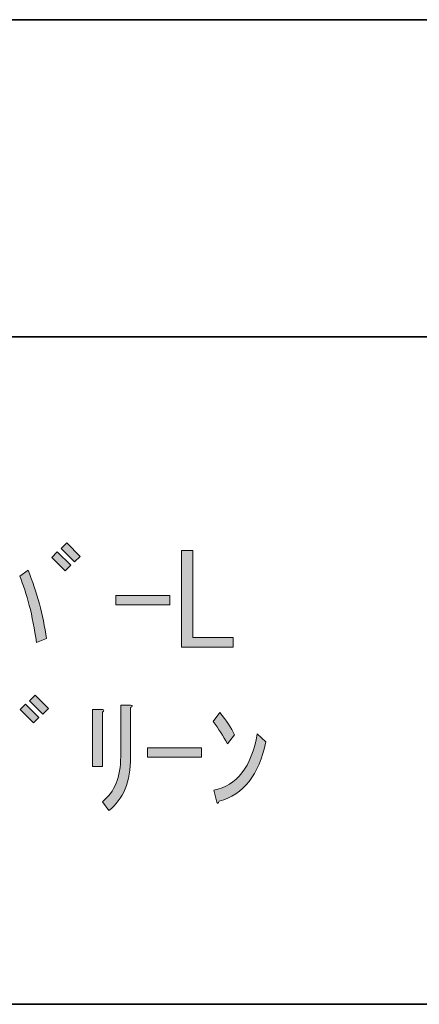
# Model space of a CAD drawing. Units: inches. Extents: x -46 to 343, y -348 to -71.
# Drawn here: x 197 to 207, y -348 to -323 of the extents above; entities that cross this region are included whole.
import ezdxf

# ---------------------------------------------------------------- set-up
doc = ezdxf.new("R2010")
doc.units = ezdxf.units.IN
doc.header["$MEASUREMENT"] = 0
doc.layers.add('レイヤー 1', color=7, linetype='Continuous')
doc.layers.add('レイヤー 2', color=7, linetype='Continuous')

# ---------------------------------------------------------------- blocks, each defined once
blk = doc.blocks.new('block 28')
at = {"layer": 'レイヤー 1'}
h = blk.add_hatch(color=7, dxfattribs=at)
h.dxf.hatch_style = 2
h.paths.add_polyline_path([(197.902, -336.971), (198.04, -336.833), (198.38, -337.172), (198.241, -337.31)])
h.paths.add_polyline_path([(198.141, -336.745), (198.279, -336.606), (198.618, -336.946), (198.48, -337.084)])
h = blk.add_hatch(color=7, dxfattribs=at)
h.dxf.hatch_style = 2
h.paths.add_polyline_path([(201.195, -336.795), (201.484, -336.795), (201.484, -339.007), (202.502, -339.007), (202.502, -339.246), (201.195, -339.246)])
h = blk.add_hatch(color=7, dxfattribs=at)
h.dxf.hatch_style = 2
edge = h.paths.add_edge_path()
edge.add_spline(control_points=[(196.231, -338.994), (196.415, -338.592), (196.54, -338.09), (196.607, -337.486), (196.607, -337.486), (196.847, -337.562), (196.847, -337.562), (196.897, -337.579), (196.897, -337.599), (196.847, -337.625), (196.746, -338.312), (196.612, -338.831), (196.444, -339.183), (196.444, -339.183), (196.231, -338.994), (196.231, -338.994)], knot_values=[0, 0, 0, 0, 1, 1, 1, 2, 2, 2, 3, 3, 3, 4, 4, 4, 5, 5, 5, 5], degree=3, periodic=1)
edge = h.paths.add_edge_path()
edge.add_spline(control_points=[(197.512, -339.133), (197.412, -338.437), (197.269, -337.876), (197.085, -337.448), (197.085, -337.448), (197.299, -337.298), (197.299, -337.298), (197.525, -337.851), (197.68, -338.429), (197.764, -339.032), (197.764, -339.032), (197.512, -339.133), (197.512, -339.133)], knot_values=[0, 0, 0, 0, 1, 1, 1, 2, 2, 2, 3, 3, 3, 4, 4, 4, 4], degree=3, periodic=1)
h = blk.add_hatch(color=7, dxfattribs=at)
h.dxf.hatch_style = 2
h.paths.add_polyline_path([(199.523, -337.939), (200.893, -337.939), (200.893, -338.177), (199.523, -338.177)])
h = blk.add_hatch(color=7, dxfattribs=at)
h.dxf.hatch_style = 2
h.paths.add_polyline_path([(197.098, -340.832), (197.236, -340.694), (197.575, -341.033), (197.437, -341.171)])
h.paths.add_polyline_path([(197.336, -340.606), (197.475, -340.467), (197.814, -340.807), (197.676, -340.945)])
h = blk.add_hatch(color=7, dxfattribs=at)
h.dxf.hatch_style = 2
edge = h.paths.add_edge_path()
edge.add_spline(control_points=[(198.933, -340.832), (198.933, -340.832), (199.184, -340.832), (199.184, -340.832), (199.234, -340.84), (199.234, -340.861), (199.184, -340.895), (199.184, -340.895), (199.184, -342.277), (199.184, -342.277), (199.184, -342.277), (198.933, -342.277), (198.933, -342.277), (198.933, -342.277), (198.933, -340.832), (198.933, -340.832)], knot_values=[0, 0, 0, 0, 1, 1, 1, 2, 2, 2, 3, 3, 3, 4, 4, 4, 5, 5, 5, 5], degree=3, periodic=1)
edge = h.paths.add_edge_path()
edge.add_spline(control_points=[(199.649, -340.719), (199.649, -340.719), (199.9, -340.719), (199.9, -340.719), (199.951, -340.727), (199.951, -340.748), (199.9, -340.782), (199.9, -340.782), (199.9, -342.038), (199.9, -342.038), (199.9, -342.658), (199.716, -343.111), (199.347, -343.396), (199.347, -343.396), (199.184, -343.169), (199.184, -343.169), (199.494, -342.927), (199.649, -342.545), (199.649, -342.026), (199.649, -342.026), (199.649, -340.719), (199.649, -340.719)], knot_values=[0, 0, 0, 0, 1, 1, 1, 2, 2, 2, 3, 3, 3, 4, 4, 4, 5, 5, 5, 6, 6, 6, 7, 7, 7, 7], degree=3, periodic=1)
h = blk.add_hatch(color=7, dxfattribs=at)
h.dxf.hatch_style = 2
edge = h.paths.add_edge_path()
edge.add_spline(control_points=[(202.54, -341.473), (202.54, -341.473), (202.364, -341.699), (202.364, -341.699), (202.255, -341.506), (202.133, -341.318), (201.999, -341.133), (201.999, -341.133), (202.163, -340.907), (202.163, -340.907), (202.33, -341.108), (202.456, -341.297), (202.54, -341.473)], knot_values=[0, 0, 0, 0, 1, 1, 1, 2, 2, 2, 3, 3, 3, 4, 4, 4, 4], degree=3, periodic=1)
edge = h.paths.add_edge_path()
edge.add_spline(control_points=[(203.331, -341.649), (203.163, -342.487), (202.77, -342.989), (202.15, -343.157), (202.125, -343.215), (202.104, -343.224), (202.087, -343.182), (202.087, -343.182), (202.012, -342.88), (202.012, -342.88), (202.598, -342.763), (202.967, -342.286), (203.118, -341.448), (203.118, -341.448), (203.331, -341.649), (203.331, -341.649)], knot_values=[0, 0, 0, 0, 1, 1, 1, 2, 2, 2, 3, 3, 3, 4, 4, 4, 5, 5, 5, 5], degree=3, periodic=1)
h = blk.add_hatch(color=7, dxfattribs=at)
h.dxf.hatch_style = 2
h.paths.add_polyline_path([(200.327, -341.8), (201.698, -341.8), (201.698, -342.038), (200.327, -342.038)])
at = {"layer": 'レイヤー 1', "lineweight": 0}
for points in [[(198.141, -336.745), (198.279, -336.606), (198.618, -336.946), (198.48, -337.084), (198.141, -336.745)], [(197.902, -336.971), (198.04, -336.833), (198.38, -337.172), (198.241, -337.31), (197.902, -336.971)], [(201.195, -336.795), (201.484, -336.795), (201.484, -339.007), (202.502, -339.007), (202.502, -339.246), (201.195, -339.246), (201.195, -336.795)], [(199.523, -337.939), (200.893, -337.939), (200.893, -338.177), (199.523, -338.177), (199.523, -337.939)], [(197.336, -340.606), (197.475, -340.467), (197.814, -340.807), (197.676, -340.945), (197.336, -340.606)], [(197.098, -340.832), (197.236, -340.694), (197.575, -341.033), (197.437, -341.171), (197.098, -340.832)], [(200.327, -341.8), (201.698, -341.8), (201.698, -342.038), (200.327, -342.038), (200.327, -341.8)]]:
    blk.add_lwpolyline(points, dxfattribs=at)
for points, knots in [([(197.512, -339.133), (197.412, -338.437), (197.269, -337.876), (197.085, -337.448), (197.085, -337.448), (197.299, -337.298), (197.299, -337.298), (197.525, -337.851), (197.68, -338.429), (197.764, -339.032), (197.764, -339.032), (197.512, -339.133), (197.512, -339.133)], [0, 0, 0, 0, 1, 1, 1, 2, 2, 2, 3, 3, 3, 4, 4, 4, 4]), ([(198.933, -340.832), (198.933, -340.832), (199.184, -340.832), (199.184, -340.832), (199.234, -340.84), (199.234, -340.861), (199.184, -340.895), (199.184, -340.895), (199.184, -342.277), (199.184, -342.277), (199.184, -342.277), (198.933, -342.277), (198.933, -342.277), (198.933, -342.277), (198.933, -340.832), (198.933, -340.832)], [0, 0, 0, 0, 1, 1, 1, 2, 2, 2, 3, 3, 3, 4, 4, 4, 5, 5, 5, 5]), ([(199.649, -340.719), (199.649, -340.719), (199.9, -340.719), (199.9, -340.719), (199.951, -340.727), (199.951, -340.748), (199.9, -340.782), (199.9, -340.782), (199.9, -342.038), (199.9, -342.038), (199.9, -342.658), (199.716, -343.111), (199.347, -343.396), (199.347, -343.396), (199.184, -343.169), (199.184, -343.169), (199.494, -342.927), (199.649, -342.545), (199.649, -342.026), (199.649, -342.026), (199.649, -340.719), (199.649, -340.719)], [0, 0, 0, 0, 1, 1, 1, 2, 2, 2, 3, 3, 3, 4, 4, 4, 5, 5, 5, 6, 6, 6, 7, 7, 7, 7]), ([(202.54, -341.473), (202.54, -341.473), (202.364, -341.699), (202.364, -341.699), (202.255, -341.506), (202.133, -341.318), (201.999, -341.133), (201.999, -341.133), (202.163, -340.907), (202.163, -340.907), (202.33, -341.108), (202.456, -341.297), (202.54, -341.473)], [0, 0, 0, 0, 1, 1, 1, 2, 2, 2, 3, 3, 3, 4, 4, 4, 4]), ([(203.331, -341.649), (203.163, -342.487), (202.77, -342.989), (202.15, -343.157), (202.125, -343.215), (202.104, -343.224), (202.087, -343.182), (202.087, -343.182), (202.012, -342.88), (202.012, -342.88), (202.598, -342.763), (202.967, -342.286), (203.118, -341.448), (203.118, -341.448), (203.331, -341.649), (203.331, -341.649)], [0, 0, 0, 0, 1, 1, 1, 2, 2, 2, 3, 3, 3, 4, 4, 4, 5, 5, 5, 5])]:
    blk.add_open_spline(points, degree=3, knots=knots, dxfattribs=at)

msp = doc.modelspace()

# ---------------------------------------------------------------- linework, layer by layer
at = {"layer": 'レイヤー 2', "color": 7, "lineweight": 35}
for points in [[(-46.482, -323.332), (343.408, -323.332)], [(87.46, -331.375), (220.472, -331.375)], [(87.46, -331.375), (220.472, -331.375)], [(343.408, -348.308), (-46.482, -348.308)]]:
    msp.add_lwpolyline(points, dxfattribs=at)

# ---------------------------------------------------------------- block references
at = {"layer": 'レイヤー 1'}
msp.add_blockref('block 28', (0, 0), dxfattribs=at)

doc.saveas('drawing.dxf')
